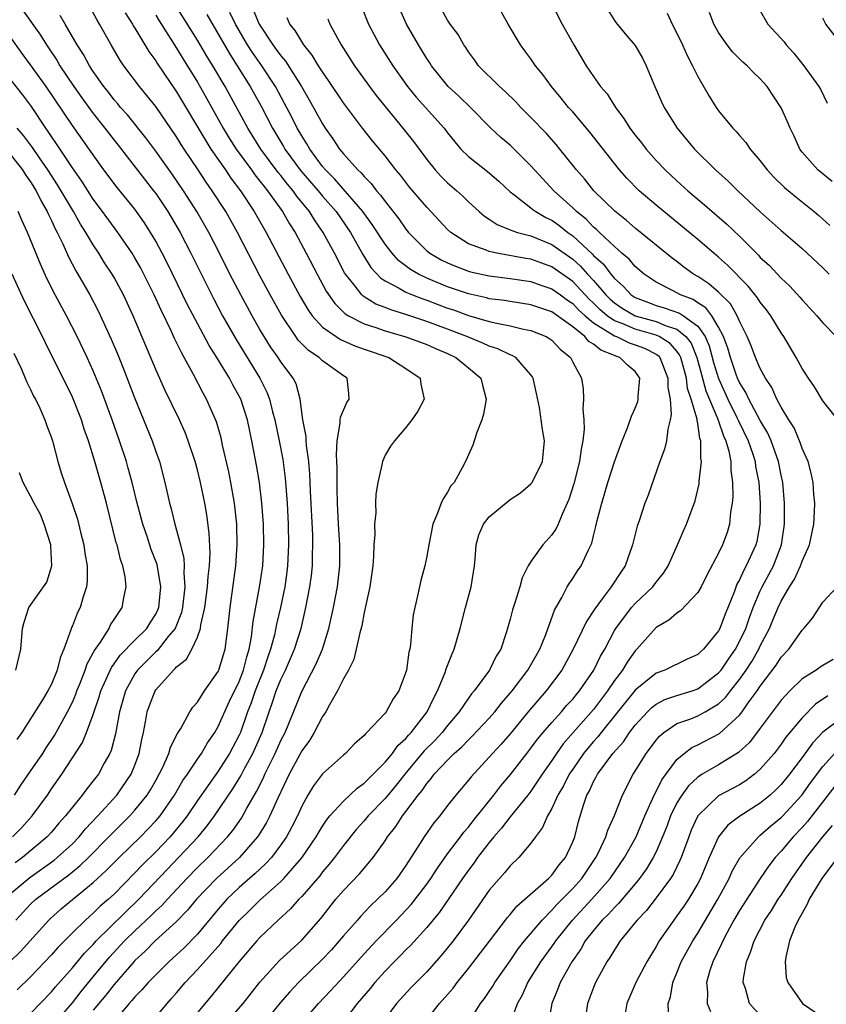
# Model space of a CAD drawing. Units: inches. Extents: x 2613000 to 2616000, y 1479000 to 1482000.
# Drawn here: x 2613500 to 2613577, y 1480641 to 1480735 of the extents above; entities that cross this region are included whole.
import ezdxf

# ---------------------------------------------------------------- set-up
doc = ezdxf.new("R2010")
doc.units = ezdxf.units.IN
doc.header["$MEASUREMENT"] = 0
doc.layers.add('LD26131479_2ft', color=202, linetype='Continuous')

msp = doc.modelspace()

# ---------------------------------------------------------------- linework, layer by layer
at = {"layer": 'LD26131479_2ft'}
for points, elevation in [([(2613513, 1480639.69), (2613514.086, 1480641), (2613514.527, 1480641.473), (2613515, 1480642.02), (2613515.813, 1480643), (2613517, 1480644.248), (2613519.239, 1480646.762), (2613519.414, 1480647), (2613521, 1480648.964), (2613522.037, 1480649.963), (2613523, 1480650.922), (2613525, 1480652.692), (2613525.304, 1480653), (2613527.024, 1480654.976), (2613528.399, 1480657), (2613528.613, 1480657.387), (2613529, 1480658.012), (2613529.394, 1480658.606), (2613529.717, 1480659), (2613531, 1480660.43), (2613532.327, 1480661.674), (2613533, 1480662.137), (2613533.873, 1480663), (2613535, 1480664.151), (2613535.703, 1480665), (2613536.238, 1480665.762), (2613537, 1480666.425), (2613537.257, 1480666.743), (2613537.515, 1480667), (2613539.055, 1480669), (2613539.665, 1480670.335), (2613540.039, 1480671), (2613540.761, 1480672.761), (2613540.871, 1480673.128), (2613541.433, 1480674.567), (2613541.639, 1480675), (2613542.207, 1480677), (2613542.713, 1480679), (2613543.262, 1480681), (2613543.57, 1480683), (2613543.631, 1480683.631), (2613543.729, 1480685), (2613544.012, 1480685.988), (2613544.438, 1480687), (2613545, 1480687.69), (2613546.796, 1480689.204), (2613547, 1480689.36), (2613547.985, 1480690.015), (2613549, 1480690.869), (2613549.103, 1480691), (2613550.091, 1480693), (2613550.295, 1480695), (2613550.1, 1480696.1), (2613549.813, 1480698.187), (2613549.54, 1480699.54), (2613549.216, 1480701), (2613549.145, 1480701.145), (2613549, 1480701.342), (2613547.552, 1480703), (2613547.202, 1480703.202), (2613547, 1480703.266), (2613545.835, 1480703.835), (2613545, 1480704.087), (2613544.386, 1480704.386), (2613542.847, 1480705), (2613541, 1480705.707), (2613539, 1480706.458), (2613537, 1480707.119), (2613535.556, 1480707.555), (2613535, 1480707.79), (2613534.123, 1480708.123), (2613532.887, 1480708.887), (2613532.773, 1480709), (2613532.038, 1480709.962), (2613531.204, 1480711), (2613531.125, 1480711.125), (2613530.154, 1480713), (2613529.076, 1480715), (2613528.221, 1480716.22), (2613527.748, 1480717), (2613526.509, 1480718.509), (2613526.175, 1480719), (2613525.629, 1480719.629), (2613525, 1480720.446), (2613524.745, 1480720.745), (2613523.085, 1480723), (2613521.836, 1480725), (2613519.669, 1480729), (2613518.479, 1480731), (2613517.908, 1480731.908), (2613517, 1480733.464), (2613513.342, 1480739.342)], 9862), ([(2613532.626, 1480737), (2613533.398, 1480735), (2613533.95, 1480733.95), (2613534.472, 1480733), (2613535.732, 1480731), (2613537.154, 1480729), (2613537.99, 1480727.989), (2613540.66, 1480725), (2613541, 1480724.55), (2613541.689, 1480723.689), (2613542.281, 1480723), (2613543, 1480722.283), (2613544.837, 1480720.837), (2613545.92, 1480719.92), (2613547, 1480718.908), (2613547.361, 1480718.639), (2613549, 1480717.345), (2613549.185, 1480717.185), (2613549.45, 1480717), (2613550.434, 1480716.434), (2613551, 1480716.164), (2613551.685, 1480715.685), (2613552.523, 1480715), (2613553, 1480714.666), (2613554.902, 1480712.902), (2613555, 1480712.791), (2613555.952, 1480711.952), (2613556.645, 1480711), (2613557, 1480710.574), (2613557.84, 1480709.841), (2613558.601, 1480709), (2613559, 1480708.745), (2613560.258, 1480708.258), (2613561, 1480708.001), (2613561.777, 1480707.777), (2613563.259, 1480707.259), (2613563.644, 1480707), (2613565, 1480705.993), (2613565.705, 1480705), (2613566.102, 1480704.102), (2613566.521, 1480702.521), (2613566.973, 1480700.973), (2613567.868, 1480699), (2613568.75, 1480697.25), (2613568.903, 1480696.903), (2613569.833, 1480695), (2613570.276, 1480693.724), (2613570.496, 1480693), (2613570.546, 1480692.546), (2613570.849, 1480691), (2613570.975, 1480689), (2613570.95, 1480687), (2613570.651, 1480685.349), (2613570.566, 1480685), (2613569.652, 1480683), (2613569.407, 1480682.594), (2613569, 1480681.656), (2613568.759, 1480681.241), (2613568.479, 1480680.479), (2613567.623, 1480678.377), (2613567.125, 1480677), (2613567, 1480676.761), (2613565.536, 1480675), (2613565.251, 1480674.749), (2613565, 1480674.485), (2613563.97, 1480674.031), (2613561.84, 1480673), (2613561, 1480672.699), (2613559, 1480671.065), (2613555.741, 1480667), (2613555.42, 1480666.58), (2613555, 1480666.133), (2613554.473, 1480665.527), (2613554.047, 1480665), (2613553, 1480663.492), (2613552.673, 1480663), (2613552.116, 1480661.884), (2613551.59, 1480661), (2613551, 1480659.725), (2613550.571, 1480659), (2613550.119, 1480657.882), (2613549.432, 1480657), (2613549, 1480656.38), (2613547.827, 1480655), (2613547, 1480654.216), (2613546.457, 1480653.543), (2613545.964, 1480653), (2613545, 1480651.87), (2613543, 1480649), (2613541.53, 1480647), (2613541, 1480646.329), (2613540.395, 1480645.605), (2613539, 1480644.05), (2613537.487, 1480642.514), (2613536.111, 1480641), (2613535, 1480639.519)], 9850), ([(2613578.698, 1480696.698), (2613577, 1480698.84), (2613576.183, 1480700.183), (2613575.625, 1480701), (2613575, 1480701.954), (2613574.644, 1480702.644), (2613574.443, 1480703), (2613573.256, 1480705), (2613573, 1480705.358), (2613572.006, 1480707), (2613571.58, 1480707.58), (2613571, 1480708.317), (2613570.736, 1480708.736), (2613569.849, 1480709.849), (2613567.852, 1480711.852), (2613567, 1480712.614), (2613566.53, 1480713), (2613565, 1480714.321), (2613561, 1480717.608), (2613559.388, 1480719), (2613558.2, 1480720.2), (2613557.503, 1480721), (2613557, 1480721.61), (2613554.631, 1480724.631), (2613553, 1480726.557), (2613552.603, 1480727), (2613551.892, 1480727.892), (2613550.97, 1480729), (2613550.14, 1480730.14), (2613549.442, 1480731), (2613549, 1480731.645), (2613548.417, 1480732.417), (2613548.003, 1480733), (2613546.795, 1480735), (2613545.694, 1480737)], 9844), ([(2613550.968, 1480737), (2613551.984, 1480735), (2613553.097, 1480733), (2613554.296, 1480731), (2613555, 1480729.962), (2613555.683, 1480729), (2613556.295, 1480728.295), (2613557.093, 1480727), (2613557.92, 1480725.92), (2613558.48, 1480725), (2613559, 1480724.321), (2613559.593, 1480723.593), (2613560.038, 1480723), (2613561, 1480721.914), (2613561.86, 1480721), (2613563, 1480719.94), (2613564.046, 1480719), (2613565.658, 1480717.658), (2613567.798, 1480715.798), (2613569, 1480714.637), (2613570.815, 1480712.815), (2613571, 1480712.607), (2613571.845, 1480711.844), (2613573, 1480710.594), (2613573.833, 1480709.833), (2613574.794, 1480708.794), (2613575, 1480708.542), (2613576.431, 1480707), (2613577, 1480706.331), (2613578.285, 1480705)], 9842), ([(2613500.274, 1480736.274), (2613501.938, 1480733.938), (2613502.516, 1480733), (2613502.72, 1480732.719), (2613503.521, 1480731.52), (2613503.814, 1480731), (2613505.139, 1480729), (2613505.906, 1480727.906), (2613507, 1480726.405), (2613508.132, 1480725), (2613509, 1480723.857), (2613509.383, 1480723.383), (2613512.79, 1480719), (2613513, 1480718.719), (2613514.153, 1480717), (2613514.474, 1480716.474), (2613515.33, 1480715), (2613516.37, 1480713), (2613518.579, 1480708.579), (2613519.414, 1480707), (2613520.71, 1480704.711), (2613522.995, 1480701), (2613523.673, 1480699.674), (2613523.923, 1480699), (2613524.216, 1480697.783), (2613524.439, 1480697), (2613524.854, 1480695), (2613525.195, 1480693.195), (2613525.427, 1480691.427), (2613525.61, 1480689), (2613525.684, 1480687.684), (2613525.718, 1480687), (2613525.752, 1480685), (2613525.65, 1480683), (2613525.579, 1480682.421), (2613525.371, 1480681), (2613524.954, 1480679), (2613524.585, 1480677.415), (2613524.383, 1480676.383), (2613524.018, 1480675), (2613523.744, 1480674.256), (2613523.348, 1480673), (2613522.546, 1480671), (2613522.158, 1480669.842), (2613521.816, 1480669), (2613521.118, 1480667), (2613521, 1480666.739), (2613520.084, 1480665), (2613519, 1480663.31), (2613517, 1480660.467), (2613516.009, 1480659), (2613515.576, 1480658.424), (2613514.667, 1480657.333), (2613514.371, 1480657), (2613513, 1480655.561), (2613511.713, 1480654.287), (2613511, 1480653.527), (2613509, 1480651.493), (2613508.468, 1480651), (2613507.675, 1480650.325), (2613507, 1480649.653), (2613506.644, 1480649.356), (2613506.253, 1480649), (2613505, 1480647.779), (2613503.62, 1480646.38), (2613503, 1480645.681), (2613501, 1480643.565), (2613499.693, 1480642.307)], 9872), ([(2613501, 1480640.027), (2613503, 1480642.104), (2613503.396, 1480642.604), (2613505, 1480644.417), (2613506.169, 1480645.831), (2613507, 1480646.675), (2613507.286, 1480647), (2613511.371, 1480651), (2613514.115, 1480653.885), (2613515.197, 1480655), (2613517.055, 1480657), (2613517.937, 1480658.062), (2613518.628, 1480659), (2613520.395, 1480661.605), (2613521.157, 1480662.843), (2613521.496, 1480663.496), (2613522.328, 1480665), (2613523.207, 1480667), (2613523.875, 1480669), (2613524.184, 1480669.816), (2613524.569, 1480671), (2613525, 1480672.089), (2613525.434, 1480673), (2613526.307, 1480675), (2613526.938, 1480677), (2613527.409, 1480679), (2613527.797, 1480681), (2613527.938, 1480682.062), (2613528.038, 1480683), (2613528.045, 1480684.045), (2613528.084, 1480685), (2613528.063, 1480685.937), (2613527.842, 1480690.158), (2613527.792, 1480691.792), (2613527.684, 1480693), (2613527.453, 1480694.547), (2613527.421, 1480695), (2613527.416, 1480695.417), (2613527.12, 1480697), (2613526.87, 1480699), (2613526.459, 1480700.46), (2613526.189, 1480701), (2613525, 1480702.587), (2613524.741, 1480703), (2613524.022, 1480704.022), (2613523.403, 1480705), (2613523, 1480705.683), (2613522.247, 1480707), (2613521.155, 1480709), (2613520.123, 1480711), (2613519.123, 1480713), (2613518.088, 1480715), (2613516.946, 1480717), (2613515.671, 1480719), (2613514.586, 1480720.586), (2613513, 1480722.805), (2613512.063, 1480724.063), (2613510.283, 1480726.283), (2613509.633, 1480727), (2613509.35, 1480727.349), (2613509, 1480727.737), (2613508.453, 1480728.453), (2613508.012, 1480729), (2613507, 1480730.438), (2613506.633, 1480731), (2613506.069, 1480732.069), (2613505.47, 1480733), (2613504.322, 1480735), (2613503.82, 1480735.82)], 9870), ([(2613503.238, 1480639), (2613505, 1480641.074), (2613505.841, 1480642.159), (2613507, 1480643.547), (2613508.553, 1480645.447), (2613509.994, 1480647), (2613511, 1480647.981), (2613512.561, 1480649.439), (2613513, 1480649.889), (2613513.588, 1480650.412), (2613514.113, 1480651), (2613515.986, 1480653), (2613517, 1480654.045), (2613517.992, 1480655), (2613519.895, 1480657), (2613520.387, 1480657.613), (2613521.213, 1480658.787), (2613521.74, 1480659.74), (2613522.669, 1480661.331), (2613523.331, 1480662.669), (2613523.465, 1480663), (2613523.905, 1480663.905), (2613524.457, 1480665), (2613525, 1480666.225), (2613525.404, 1480667), (2613527, 1480670.952), (2613528.395, 1480673.605), (2613528.984, 1480675), (2613529.62, 1480677), (2613530.066, 1480679), (2613530.452, 1480681), (2613530.675, 1480683), (2613530.668, 1480685), (2613530.537, 1480687), (2613530.431, 1480689), (2613530.419, 1480690.419), (2613530.399, 1480691), (2613530.407, 1480692.407), (2613530.383, 1480693), (2613530.334, 1480693.666), (2613530.393, 1480695), (2613530.702, 1480696.702), (2613530.697, 1480697), (2613530.726, 1480697.274), (2613531.334, 1480698.666), (2613531.551, 1480699), (2613531.535, 1480699.535), (2613531.349, 1480701), (2613531, 1480701.227), (2613529, 1480702.682), (2613528.673, 1480703), (2613527.663, 1480703.663), (2613526.669, 1480704.669), (2613526.43, 1480705), (2613525.057, 1480707.057), (2613523.978, 1480709), (2613523, 1480710.824), (2613520.847, 1480715), (2613519.71, 1480717), (2613518.429, 1480719), (2613517.832, 1480719.833), (2613517.074, 1480721), (2613515.725, 1480723), (2613515.438, 1480723.438), (2613515, 1480724.163), (2613513, 1480727.091), (2613512.149, 1480728.15), (2613511.441, 1480729), (2613509.942, 1480731), (2613509.558, 1480731.558), (2613508.717, 1480733), (2613507.614, 1480735), (2613507.384, 1480735.384), (2613506.68, 1480736.68)], 9868), ([(2613510.061, 1480736.061), (2613510.758, 1480735), (2613510.84, 1480734.84), (2613511, 1480734.602), (2613512.346, 1480732.346), (2613513, 1480731.458), (2613513.172, 1480731.172), (2613515, 1480728.479), (2613517.791, 1480723.791), (2613518.301, 1480723), (2613519.685, 1480721), (2613520.211, 1480720.211), (2613521.133, 1480719), (2613522.457, 1480717), (2613523.608, 1480715), (2613525.711, 1480711), (2613526.861, 1480708.861), (2613527.591, 1480707.591), (2613528.01, 1480707), (2613529, 1480705.913), (2613530.294, 1480705), (2613530.722, 1480704.722), (2613532.116, 1480704.116), (2613533, 1480703.798), (2613535.349, 1480703), (2613537, 1480701.93), (2613538.383, 1480701), (2613538.441, 1480700.441), (2613538.753, 1480699), (2613538.156, 1480697.844), (2613537.563, 1480697), (2613537, 1480696.261), (2613535.911, 1480695), (2613535.521, 1480694.479), (2613535, 1480693.627), (2613534.742, 1480693), (2613534.705, 1480692.705), (2613534.3, 1480691), (2613534.125, 1480689.875), (2613534.088, 1480689), (2613534.1, 1480688.099), (2613533.992, 1480687), (2613534.018, 1480686.018), (2613533.935, 1480685), (2613533.904, 1480683.904), (2613533.824, 1480683), (2613533.551, 1480681), (2613533, 1480678.526), (2613532.76, 1480677.24), (2613532.571, 1480676.571), (2613532.242, 1480675), (2613531.999, 1480674), (2613531.48, 1480673), (2613531, 1480672.146), (2613530.445, 1480671), (2613529.666, 1480669.666), (2613529.31, 1480669), (2613529, 1480668.543), (2613528.21, 1480667), (2613527.752, 1480666.248), (2613527, 1480665.233), (2613525.788, 1480663), (2613524.715, 1480660.715), (2613523.958, 1480659), (2613523.634, 1480658.366), (2613522.866, 1480657.134), (2613522.769, 1480657), (2613521.024, 1480655), (2613518.822, 1480653), (2613516.924, 1480651), (2613516.057, 1480649.943), (2613515, 1480648.872), (2613512.945, 1480647), (2613511.984, 1480646.016), (2613511, 1480645.122), (2613510.887, 1480645), (2613509, 1480642.83), (2613508.201, 1480641.799), (2613507, 1480640.366)], 9866), ([(2613513, 1480735.841), (2613513.314, 1480735.315), (2613515, 1480732.666), (2613515.624, 1480731.625), (2613517, 1480729.417), (2613517.878, 1480727.879), (2613519.477, 1480725), (2613520.055, 1480724.055), (2613520.729, 1480723), (2613522.186, 1480721), (2613522.52, 1480720.52), (2613523, 1480719.928), (2613523.39, 1480719.39), (2613523.722, 1480719), (2613525.153, 1480717), (2613525.825, 1480715.825), (2613526.364, 1480715), (2613527.44, 1480713), (2613528.476, 1480711), (2613529.36, 1480709.361), (2613530.167, 1480708.167), (2613531.181, 1480707.181), (2613531.486, 1480707), (2613533, 1480706.229), (2613534.122, 1480705.878), (2613535, 1480705.564), (2613537, 1480704.992), (2613539, 1480704.235), (2613539.851, 1480703.851), (2613541, 1480703.369), (2613541.788, 1480703), (2613542.447, 1480702.447), (2613543, 1480702.006), (2613544.181, 1480701), (2613544.339, 1480700.339), (2613544.709, 1480699), (2613544.448, 1480697.552), (2613544.279, 1480697), (2613543.791, 1480695.791), (2613543.429, 1480694.571), (2613543, 1480693.643), (2613542.73, 1480693), (2613542.4, 1480692.4), (2613541.615, 1480691), (2613541.324, 1480690.676), (2613541, 1480690.081), (2613540.559, 1480689.441), (2613540.376, 1480689), (2613540.042, 1480688.042), (2613539.579, 1480687), (2613539.184, 1480685), (2613539, 1480683.917), (2613538.801, 1480683), (2613538.42, 1480681.579), (2613538.117, 1480680.117), (2613537.841, 1480679), (2613537.701, 1480678.299), (2613537.559, 1480677), (2613537.444, 1480675.444), (2613537.361, 1480675), (2613537.277, 1480674.723), (2613537.059, 1480673), (2613537, 1480672.786), (2613536.321, 1480671), (2613535.762, 1480670.238), (2613535.12, 1480669), (2613535, 1480668.854), (2613533.261, 1480667), (2613533.115, 1480666.885), (2613533, 1480666.731), (2613532.082, 1480665.918), (2613531.202, 1480665), (2613531, 1480664.833), (2613529, 1480663.032), (2613528.128, 1480661.872), (2613527.598, 1480661), (2613527, 1480659.934), (2613526.591, 1480659), (2613526.06, 1480657.94), (2613525.542, 1480657), (2613525, 1480656.213), (2613524.093, 1480655), (2613523.573, 1480654.427), (2613523, 1480653.905), (2613522.541, 1480653.459), (2613521, 1480652.116), (2613519.827, 1480651), (2613519.431, 1480650.569), (2613519, 1480650.064), (2613517, 1480647.655), (2613515.683, 1480646.317), (2613515, 1480645.663), (2613514.266, 1480645), (2613513, 1480643.747), (2613512.27, 1480643), (2613511.679, 1480642.321), (2613511, 1480641.651), (2613510.713, 1480641.287), (2613510.437, 1480641), (2613509, 1480639.313)], 9864), ([(2613517.899, 1480735.9), (2613520.095, 1480732.095), (2613520.816, 1480731), (2613522.067, 1480729), (2613523.1, 1480727.1), (2613524.19, 1480725), (2613525.252, 1480723.252), (2613525.392, 1480723), (2613526.912, 1480720.912), (2613528.571, 1480719), (2613529, 1480718.48), (2613530.3, 1480717), (2613531.679, 1480715), (2613532.869, 1480712.869), (2613533.639, 1480711.638), (2613534.597, 1480710.596), (2613535, 1480710.339), (2613536.352, 1480709.648), (2613537, 1480709.266), (2613537.632, 1480709), (2613538.623, 1480708.624), (2613539, 1480708.503), (2613541, 1480707.745), (2613541.561, 1480707.561), (2613543, 1480707.033), (2613545, 1480706.459), (2613545.722, 1480706.279), (2613547, 1480706.039), (2613548.281, 1480705.719), (2613549, 1480705.586), (2613550.444, 1480705), (2613550.799, 1480704.799), (2613551, 1480704.644), (2613551.801, 1480703.801), (2613552.794, 1480703), (2613553, 1480702.559), (2613553.834, 1480701), (2613553.995, 1480699.995), (2613554.035, 1480699), (2613553.966, 1480698.034), (2613554.08, 1480697), (2613554.108, 1480696.108), (2613553.983, 1480695), (2613553.806, 1480694.194), (2613553.654, 1480693), (2613553.122, 1480690.878), (2613552.643, 1480689.357), (2613552.023, 1480688.023), (2613551.608, 1480687), (2613551.413, 1480686.587), (2613551, 1480685.962), (2613550.124, 1480685), (2613549, 1480683.425), (2613548.741, 1480683), (2613548.138, 1480681.862), (2613547.929, 1480681), (2613547.444, 1480679.444), (2613547.22, 1480678.78), (2613547, 1480677.879), (2613546.655, 1480676.655), (2613546.114, 1480675), (2613545.673, 1480674.327), (2613545.022, 1480673), (2613543.549, 1480671), (2613543.289, 1480670.71), (2613543, 1480670.313), (2613542.119, 1480669), (2613541, 1480667.689), (2613540.474, 1480667), (2613539.765, 1480666.236), (2613538.762, 1480665.238), (2613536.888, 1480663), (2613536.063, 1480661.937), (2613535, 1480660.666), (2613533.375, 1480659), (2613533, 1480658.541), (2613532.271, 1480657.729), (2613531, 1480656.145), (2613530.154, 1480655), (2613529.646, 1480654.354), (2613529, 1480653.618), (2613528.735, 1480653.265), (2613527, 1480651.265), (2613526.738, 1480651), (2613525.933, 1480650.067), (2613524.752, 1480649), (2613523, 1480647.327), (2613522.701, 1480647), (2613521, 1480645.037), (2613518.302, 1480641.698), (2613517, 1480640.142)], 9860), ([(2613519.339, 1480638.661), (2613521.389, 1480641), (2613523, 1480643.055), (2613524.881, 1480645.119), (2613527, 1480647.063), (2613528.84, 1480649.16), (2613530.293, 1480651), (2613531, 1480651.833), (2613532.545, 1480653.455), (2613533.852, 1480655), (2613535, 1480656.612), (2613535.246, 1480657), (2613536.018, 1480657.982), (2613536.67, 1480659), (2613537, 1480659.417), (2613538.178, 1480661), (2613538.556, 1480661.444), (2613539, 1480662.122), (2613539.42, 1480662.58), (2613539.713, 1480663), (2613541, 1480664.365), (2613541.645, 1480665), (2613542.37, 1480665.63), (2613543, 1480666.303), (2613543.363, 1480666.638), (2613545, 1480668.386), (2613545.545, 1480669), (2613546.179, 1480669.822), (2613547.187, 1480671), (2613548.694, 1480673), (2613549.838, 1480675), (2613550.424, 1480676.424), (2613551.259, 1480678.741), (2613551.968, 1480679.968), (2613552.485, 1480681), (2613552.679, 1480681.321), (2613553, 1480681.774), (2613553.468, 1480682.532), (2613553.801, 1480683), (2613554.478, 1480684.478), (2613554.832, 1480685.168), (2613555, 1480685.889), (2613555.235, 1480686.765), (2613555.364, 1480687.364), (2613555.783, 1480689), (2613556.374, 1480691), (2613557, 1480692.988), (2613557.738, 1480695), (2613558.257, 1480696.257), (2613558.631, 1480697.369), (2613559, 1480698.13), (2613559.234, 1480698.765), (2613559.289, 1480699), (2613559.289, 1480699.289), (2613559.457, 1480701), (2613559, 1480701.657), (2613558.265, 1480702.265), (2613557.536, 1480703), (2613557.129, 1480703.129), (2613557, 1480703.191), (2613555.685, 1480703.685), (2613555, 1480704.277), (2613554.545, 1480704.545), (2613554.178, 1480705), (2613553, 1480705.943), (2613551, 1480707.372), (2613549, 1480708.051), (2613547, 1480708.353), (2613546.449, 1480708.449), (2613545, 1480708.64), (2613544.719, 1480708.719), (2613543, 1480709.099), (2613541, 1480709.788), (2613539, 1480710.624), (2613538.203, 1480711), (2613537.441, 1480711.441), (2613536.3, 1480712.3), (2613535.675, 1480713), (2613535, 1480713.87), (2613533.774, 1480715.774), (2613532.883, 1480717), (2613530.151, 1480720.151), (2613529.274, 1480721), (2613529, 1480721.331), (2613527.77, 1480723), (2613527.496, 1480723.496), (2613527, 1480724.269), (2613526.579, 1480725), (2613526.056, 1480726.056), (2613525.368, 1480727.368), (2613524.48, 1480729), (2613523.169, 1480731), (2613522.273, 1480732.273), (2613521.804, 1480733), (2613521, 1480734.376), (2613520.645, 1480735), (2613520.107, 1480736.107)], 9858), ([(2613522.354, 1480736.354), (2613522.929, 1480735), (2613524.227, 1480733), (2613524.563, 1480732.563), (2613525, 1480731.937), (2613525.437, 1480731.437), (2613526.985, 1480729), (2613527.735, 1480727.735), (2613529, 1480725.408), (2613529.264, 1480725), (2613529.988, 1480723.988), (2613530.62, 1480723), (2613531, 1480722.531), (2613532.38, 1480721), (2613532.712, 1480720.712), (2613533, 1480720.35), (2613533.681, 1480719.681), (2613534.177, 1480719), (2613534.575, 1480718.575), (2613535, 1480717.955), (2613536.308, 1480716.309), (2613537, 1480715.308), (2613537.257, 1480715), (2613539, 1480713.246), (2613539.304, 1480713), (2613540.379, 1480712.379), (2613541, 1480712.066), (2613541.746, 1480711.746), (2613543, 1480711.271), (2613543.212, 1480711.212), (2613545, 1480710.828), (2613547, 1480710.571), (2613549, 1480710.277), (2613549.94, 1480709.94), (2613551, 1480709.593), (2613551.831, 1480709), (2613552.496, 1480708.497), (2613553, 1480708.167), (2613553.564, 1480707.564), (2613554.186, 1480707), (2613555, 1480706.312), (2613556.767, 1480705.233), (2613557, 1480705.072), (2613557.195, 1480705), (2613558.411, 1480704.411), (2613559, 1480704.225), (2613559.889, 1480703.889), (2613561, 1480703.32), (2613561.199, 1480703.199), (2613561.37, 1480703), (2613562.131, 1480701), (2613562.131, 1480700.131), (2613562.359, 1480699), (2613562.462, 1480697.538), (2613562.355, 1480697), (2613562.114, 1480696.114), (2613561.994, 1480695), (2613561.811, 1480694.189), (2613561.359, 1480693), (2613560.227, 1480689.773), (2613559.935, 1480689), (2613559.413, 1480687.413), (2613559.197, 1480686.803), (2613558.743, 1480685), (2613558.034, 1480683), (2613557.606, 1480682.394), (2613556.693, 1480681), (2613555.84, 1480679.84), (2613555.112, 1480678.888), (2613555, 1480678.686), (2613554.327, 1480677.673), (2613553.059, 1480675), (2613551.955, 1480673), (2613550.453, 1480671), (2613548.865, 1480669.135), (2613547, 1480666.863), (2613546.126, 1480665.873), (2613545.309, 1480665), (2613545, 1480664.631), (2613543.246, 1480662.754), (2613543, 1480662.42), (2613541.79, 1480661), (2613541, 1480659.995), (2613540.247, 1480659), (2613539.675, 1480658.325), (2613538.754, 1480657), (2613538.372, 1480656.372), (2613537, 1480654.228), (2613536.117, 1480653), (2613535, 1480651.727), (2613534.279, 1480651), (2613533.615, 1480650.385), (2613532.642, 1480649.358), (2613532.342, 1480649), (2613531, 1480647.486), (2613530.6, 1480647), (2613529.847, 1480646.153), (2613529, 1480645.241), (2613526.709, 1480643), (2613525.872, 1480642.128), (2613524.946, 1480641.054), (2613523.29, 1480639)], 9856), ([(2613538.657, 1480639), (2613540.223, 1480641), (2613541.518, 1480642.482), (2613541.902, 1480643), (2613543, 1480644.366), (2613544.156, 1480645.844), (2613545.011, 1480646.989), (2613546.746, 1480649.254), (2613547, 1480649.538), (2613547.655, 1480650.345), (2613550.68, 1480653), (2613551, 1480653.32), (2613551.709, 1480654.291), (2613552.305, 1480655), (2613553, 1480656.517), (2613553.191, 1480657), (2613553.549, 1480658.451), (2613554.027, 1480660.027), (2613554.372, 1480661), (2613554.603, 1480661.396), (2613555, 1480662.302), (2613555.257, 1480662.743), (2613555.375, 1480663), (2613556.854, 1480665), (2613557.876, 1480666.124), (2613558.453, 1480667), (2613559, 1480667.711), (2613560.178, 1480669), (2613560.593, 1480669.407), (2613561, 1480669.724), (2613561.84, 1480670.16), (2613563, 1480670.564), (2613564.456, 1480671), (2613565, 1480671.184), (2613567, 1480672.716), (2613567.229, 1480673), (2613567.942, 1480674.057), (2613568.605, 1480675), (2613569, 1480675.727), (2613569.599, 1480677), (2613569.952, 1480678.048), (2613570.317, 1480679), (2613571, 1480680.6), (2613571.19, 1480681), (2613572.264, 1480683), (2613573.026, 1480685), (2613573.306, 1480687), (2613573.306, 1480689), (2613573.149, 1480691), (2613573, 1480691.694), (2613572.753, 1480693), (2613572.041, 1480695), (2613571.725, 1480695.725), (2613571, 1480696.948), (2613569.896, 1480699), (2613569.621, 1480699.621), (2613569, 1480700.6), (2613568.821, 1480701), (2613568.72, 1480701.281), (2613568.126, 1480703), (2613567.882, 1480703.882), (2613567.471, 1480705), (2613567, 1480705.919), (2613566.358, 1480707), (2613565.77, 1480707.77), (2613565, 1480708.239), (2613564.545, 1480708.545), (2613563.335, 1480709), (2613562.579, 1480709.421), (2613561, 1480710.215), (2613559.843, 1480711), (2613559, 1480711.719), (2613558.418, 1480712.418), (2613557.724, 1480713), (2613557, 1480713.634), (2613555.559, 1480715), (2613555.285, 1480715.285), (2613555, 1480715.51), (2613554.282, 1480716.282), (2613553.359, 1480717), (2613553, 1480717.36), (2613551.176, 1480719), (2613550.128, 1480720.128), (2613549, 1480721.405), (2613547.396, 1480723), (2613547, 1480723.378), (2613546.113, 1480724.113), (2613545.157, 1480725), (2613543.192, 1480727), (2613542.071, 1480728.071), (2613541.064, 1480729), (2613539.453, 1480731), (2613539.284, 1480731.283), (2613539, 1480731.702), (2613538.204, 1480733), (2613537.048, 1480735), (2613536.409, 1480736.409)], 9848), ([(2613542.783, 1480638.782), (2613544.156, 1480641), (2613544.53, 1480641.471), (2613545, 1480642.149), (2613545.339, 1480642.661), (2613545.539, 1480643), (2613547, 1480645.078), (2613547.771, 1480646.229), (2613548.383, 1480647), (2613550.06, 1480649), (2613551, 1480649.94), (2613551.493, 1480650.507), (2613553, 1480652.018), (2613553.881, 1480653), (2613554.324, 1480653.676), (2613555.229, 1480655), (2613555.472, 1480655.473), (2613556.189, 1480657), (2613556.369, 1480657.631), (2613557.026, 1480659.026), (2613557.764, 1480661), (2613558.791, 1480663), (2613559, 1480663.305), (2613560.057, 1480665), (2613560.47, 1480665.53), (2613561, 1480666.261), (2613561.333, 1480666.667), (2613561.735, 1480667), (2613563, 1480667.855), (2613564.331, 1480668.331), (2613565, 1480668.611), (2613565.714, 1480669), (2613567, 1480669.755), (2613567.648, 1480670.352), (2613568.137, 1480671), (2613569, 1480672.09), (2613569.64, 1480673), (2613570.179, 1480673.821), (2613570.848, 1480675), (2613571, 1480675.329), (2613571.874, 1480677), (2613572.212, 1480677.788), (2613572.701, 1480679), (2613573, 1480679.622), (2613573.815, 1480681), (2613574.282, 1480681.717), (2613574.849, 1480683), (2613575, 1480683.449), (2613575.71, 1480685), (2613576.13, 1480687), (2613576.2, 1480688.2), (2613576.22, 1480689), (2613576.141, 1480689.859), (2613576.069, 1480691), (2613575.883, 1480691.883), (2613575.583, 1480693), (2613575, 1480694.27), (2613574.83, 1480694.83), (2613574.238, 1480696.238), (2613573.747, 1480697), (2613573, 1480698.229), (2613572.589, 1480699), (2613572.102, 1480700.102), (2613571.5, 1480701), (2613571, 1480701.954), (2613570.552, 1480703), (2613570.123, 1480704.123), (2613569.744, 1480705), (2613569, 1480706.492), (2613568.79, 1480707), (2613568.143, 1480708.143), (2613567, 1480709.252), (2613566.075, 1480710.075), (2613565, 1480710.758), (2613564.575, 1480711), (2613563.67, 1480711.67), (2613563, 1480712.199), (2613562.539, 1480712.539), (2613559, 1480715.405), (2613558.154, 1480716.154), (2613557.037, 1480717.037), (2613555.034, 1480719), (2613554.135, 1480720.135), (2613553.367, 1480721), (2613551.781, 1480723), (2613551.425, 1480723.425), (2613550.485, 1480724.485), (2613549, 1480726.039), (2613548.025, 1480727), (2613547.534, 1480727.534), (2613546.521, 1480728.522), (2613545.969, 1480729), (2613543.962, 1480731), (2613543.57, 1480731.57), (2613543, 1480732.337), (2613542.746, 1480732.746), (2613542.557, 1480733), (2613542.004, 1480734.004), (2613541.257, 1480735), (2613541, 1480735.379), (2613540.43, 1480736.43)], 9846), ([(2613556.356, 1480736.356), (2613557, 1480735.339), (2613557.14, 1480735.14), (2613558.048, 1480734.048), (2613559, 1480732.953), (2613559.708, 1480731.709), (2613560.065, 1480731), (2613560.876, 1480729), (2613561.527, 1480727.527), (2613561.78, 1480727), (2613563.035, 1480725), (2613564.671, 1480723), (2613566.699, 1480721), (2613567.92, 1480719.92), (2613568.845, 1480719), (2613571, 1480716.985), (2613573, 1480715.183), (2613575, 1480713.448), (2613577, 1480711.607), (2613577.595, 1480711)], 9840), ([(2613562.054, 1480736.054), (2613562.558, 1480735), (2613563, 1480734.119), (2613563.528, 1480733), (2613563.967, 1480731.966), (2613564.493, 1480731), (2613565, 1480729.956), (2613566.082, 1480728.082), (2613566.775, 1480727), (2613567, 1480726.679), (2613568.363, 1480725), (2613568.681, 1480724.681), (2613569, 1480724.296), (2613569.617, 1480723.617), (2613570.034, 1480723), (2613571, 1480721.876), (2613571.645, 1480721), (2613572.301, 1480720.3), (2613573.306, 1480719.306), (2613574.401, 1480718.401), (2613576.162, 1480717), (2613576.618, 1480716.618), (2613577.661, 1480715.661)], 9838), ([(2613577.901, 1480719.901), (2613576.513, 1480721), (2613575, 1480722.712), (2613574.782, 1480723), (2613574.232, 1480724.232), (2613573.861, 1480725), (2613573.619, 1480725.619), (2613573, 1480726.96), (2613571.643, 1480729), (2613571, 1480729.745), (2613570.352, 1480730.352), (2613569.728, 1480731), (2613569.329, 1480731.329), (2613568.34, 1480732.34), (2613567.83, 1480733), (2613567, 1480734.198), (2613566.552, 1480735), (2613566.118, 1480736.118)], 9836), ([(2613571, 1480736.257), (2613571.708, 1480735), (2613573.276, 1480733.276), (2613573.47, 1480733), (2613574.212, 1480732.212), (2613575.161, 1480731), (2613576.624, 1480729), (2613576.76, 1480728.76), (2613577.404, 1480727.403)], 9834), ([(2613526.927, 1480639), (2613528.618, 1480641), (2613529.781, 1480642.219), (2613531, 1480643.541), (2613533, 1480645.776), (2613534.149, 1480647), (2613536.097, 1480649), (2613537.504, 1480650.497), (2613539, 1480652.45), (2613539.389, 1480653), (2613540.015, 1480653.985), (2613541, 1480655.345), (2613542.245, 1480657), (2613542.56, 1480657.44), (2613543, 1480657.922), (2613543.468, 1480658.532), (2613545.451, 1480661), (2613546.121, 1480661.879), (2613547.035, 1480662.965), (2613548.601, 1480665), (2613549, 1480665.492), (2613549.64, 1480666.36), (2613550.163, 1480667), (2613551, 1480667.976), (2613551.924, 1480669), (2613552.417, 1480669.583), (2613553, 1480670.203), (2613553.352, 1480670.648), (2613553.654, 1480671), (2613555.03, 1480673), (2613555.675, 1480674.325), (2613556.075, 1480675), (2613557, 1480676.784), (2613557.127, 1480677), (2613558.653, 1480679), (2613559, 1480679.389), (2613560.697, 1480681), (2613561, 1480681.42), (2613561.701, 1480682.299), (2613562.156, 1480683), (2613563.053, 1480685), (2613563.627, 1480686.372), (2613563.927, 1480687), (2613564.749, 1480689.251), (2613565.13, 1480690.87), (2613565.142, 1480691.142), (2613565.367, 1480693), (2613565.301, 1480693.301), (2613565.306, 1480695), (2613565.212, 1480695.212), (2613565, 1480696.655), (2613564.934, 1480696.934), (2613564.934, 1480697.066), (2613564.377, 1480699), (2613564.029, 1480700.029), (2613563.906, 1480701), (2613563.369, 1480703), (2613563.263, 1480703.263), (2613563, 1480703.598), (2613562.353, 1480704.353), (2613561.286, 1480705), (2613561, 1480705.124), (2613559, 1480705.7), (2613557.752, 1480706.247), (2613557, 1480706.526), (2613556.312, 1480707), (2613555.611, 1480707.611), (2613555, 1480708.219), (2613554.591, 1480708.591), (2613553, 1480710.288), (2613551, 1480711.71), (2613550.04, 1480712.04), (2613549, 1480712.435), (2613548.508, 1480712.508), (2613545.738, 1480713), (2613545, 1480713.157), (2613544.714, 1480713.286), (2613543, 1480713.918), (2613541.307, 1480715), (2613541, 1480715.284), (2613539, 1480717.412), (2613537.348, 1480719.347), (2613536.479, 1480720.479), (2613536.045, 1480721), (2613535, 1480722.358), (2613533.796, 1480723.796), (2613532.835, 1480725), (2613531, 1480727.433), (2613529.582, 1480729.582), (2613529, 1480730.409), (2613528.628, 1480731), (2613528.021, 1480732.021), (2613527.208, 1480733), (2613527, 1480733.316), (2613526.38, 1480734.381), (2613525.877, 1480735), (2613525.606, 1480735.607)], 9854), ([(2613529.498, 1480735.498), (2613529.696, 1480735), (2613530.794, 1480733), (2613532.082, 1480731), (2613533.513, 1480729), (2613534.152, 1480728.152), (2613536.713, 1480725), (2613537.723, 1480723.723), (2613539, 1480721.99), (2613539.802, 1480721), (2613540.372, 1480720.372), (2613541, 1480719.752), (2613541.872, 1480719), (2613542.463, 1480718.463), (2613543, 1480717.941), (2613544.033, 1480717), (2613544.551, 1480716.551), (2613545, 1480716.272), (2613545.753, 1480715.753), (2613547, 1480715.262), (2613547.169, 1480715.17), (2613547.711, 1480715), (2613549, 1480714.659), (2613551, 1480713.836), (2613553, 1480712.419), (2613553.759, 1480711.759), (2613554.423, 1480711), (2613555, 1480710.382), (2613556.182, 1480709), (2613556.592, 1480708.592), (2613557, 1480708.237), (2613557.741, 1480707.74), (2613559, 1480706.994), (2613561, 1480706.454), (2613561.966, 1480706.034), (2613563, 1480705.71), (2613563.861, 1480705), (2613564.361, 1480704.361), (2613564.913, 1480703), (2613565.351, 1480701.351), (2613565.788, 1480699.788), (2613566.929, 1480697.071), (2613567.469, 1480695.469), (2613567.702, 1480695), (2613567.991, 1480694.01), (2613568.17, 1480693), (2613568.176, 1480692.176), (2613568.339, 1480691), (2613568.353, 1480689.647), (2613568.296, 1480689), (2613568.145, 1480688.145), (2613568.04, 1480687), (2613567.806, 1480686.194), (2613567.383, 1480685), (2613567, 1480684.204), (2613565.884, 1480682.116), (2613565.313, 1480681), (2613565, 1480680.446), (2613563.331, 1480678.669), (2613563, 1480678.473), (2613562.222, 1480677.778), (2613561, 1480677.076), (2613559.159, 1480675), (2613559, 1480674.846), (2613558.232, 1480673.768), (2613557.782, 1480673), (2613557, 1480671.98), (2613556.34, 1480671), (2613555, 1480669.214), (2613552.091, 1480665.909), (2613551.44, 1480665), (2613551, 1480664.324), (2613550.077, 1480663), (2613549, 1480661.385), (2613548.703, 1480661), (2613547, 1480658.909), (2613546.184, 1480657.816), (2613545.449, 1480657), (2613545, 1480656.461), (2613543.883, 1480655), (2613543.523, 1480654.477), (2613543, 1480653.8), (2613542.439, 1480653), (2613540.236, 1480649.764), (2613539, 1480648.276), (2613537.435, 1480646.565), (2613537, 1480646.157), (2613536.439, 1480645.561), (2613535.865, 1480645), (2613535, 1480644.106), (2613534.01, 1480643), (2613533.563, 1480642.437), (2613532.324, 1480641), (2613531, 1480639.262)], 9852), ([(2613578.179, 1480733.82), (2613577.299, 1480735), (2613577.183, 1480735.183), (2613577, 1480735.565)], 9832), ([(2613499, 1480644.995), (2613500.023, 1480645.976), (2613502.741, 1480649), (2613502.873, 1480649.127), (2613503.931, 1480650.069), (2613505.009, 1480650.991), (2613507, 1480652.62), (2613508.251, 1480653.748), (2613509.486, 1480655), (2613511.533, 1480657), (2613513, 1480658.514), (2613513.229, 1480658.771), (2613513.417, 1480659), (2613514.814, 1480661), (2613515.609, 1480662.391), (2613516.04, 1480663), (2613517, 1480664.456), (2613517.379, 1480665), (2613517.974, 1480666.026), (2613518.655, 1480667), (2613519, 1480667.579), (2613520.055, 1480669.945), (2613521, 1480671.898), (2613521.432, 1480673), (2613521.733, 1480674.267), (2613521.966, 1480675), (2613522.196, 1480676.196), (2613522.346, 1480677.654), (2613522.966, 1480680.966), (2613523.265, 1480683), (2613523.385, 1480685), (2613523.337, 1480687), (2613523.185, 1480689), (2613522.947, 1480691), (2613522.67, 1480692.67), (2613522.223, 1480695), (2613521.802, 1480697), (2613521.151, 1480699), (2613521, 1480699.299), (2613520.381, 1480700.381), (2613520.066, 1480701), (2613518.858, 1480703), (2613518.141, 1480704.141), (2613517, 1480706.254), (2613516.06, 1480708.06), (2613514.086, 1480712.086), (2613513.618, 1480713), (2613513, 1480714.149), (2613512.502, 1480715), (2613511.914, 1480715.914), (2613511.161, 1480717), (2613511, 1480717.215), (2613509.294, 1480719.294), (2613508.023, 1480721), (2613507, 1480722.432), (2613506.619, 1480723), (2613505, 1480725.256), (2613502.495, 1480729), (2613501, 1480731.081), (2613500.173, 1480732.174), (2613499, 1480733.829)], 9874), ([(2613499.577, 1480649), (2613501, 1480650.536), (2613501.487, 1480651), (2613504.649, 1480653.351), (2613505.76, 1480654.24), (2613506.537, 1480655), (2613508.514, 1480657), (2613509, 1480657.516), (2613510.505, 1480659), (2613511, 1480659.541), (2613512.194, 1480661), (2613512.504, 1480661.496), (2613513, 1480662.383), (2613513.344, 1480663), (2613513.685, 1480663.685), (2613514.252, 1480665), (2613514.405, 1480665.595), (2613515.08, 1480666.92), (2613515.394, 1480667.394), (2613516.285, 1480669), (2613516.567, 1480669.433), (2613517, 1480669.918), (2613517.676, 1480671), (2613519, 1480672.855), (2613519.067, 1480673), (2613519.498, 1480674.502), (2613519.658, 1480675), (2613519.929, 1480677), (2613520.132, 1480679), (2613520.685, 1480683), (2613520.823, 1480685), (2613520.775, 1480687), (2613520.571, 1480689), (2613520.217, 1480691), (2613520.012, 1480692.012), (2613519.414, 1480694.586), (2613519.273, 1480695.273), (2613518.832, 1480696.832), (2613517.882, 1480699), (2613517.558, 1480699.558), (2613516.639, 1480701.361), (2613515.738, 1480703), (2613515.461, 1480703.461), (2613515, 1480704.446), (2613514.811, 1480704.811), (2613514.517, 1480705.484), (2613513.522, 1480707.522), (2613512.854, 1480709), (2613511.852, 1480711), (2613511.559, 1480711.558), (2613511, 1480712.553), (2613510.727, 1480713), (2613509.366, 1480715), (2613507.892, 1480717), (2613507, 1480718.175), (2613505.904, 1480719.904), (2613505, 1480721.2), (2613503.493, 1480723.493), (2613503, 1480724.197), (2613502.687, 1480724.687), (2613502.456, 1480725), (2613501.093, 1480727.092), (2613500.228, 1480728.228), (2613499, 1480729.762)], 9876), ([(2613499, 1480651.476), (2613500.913, 1480653.087), (2613503.251, 1480654.749), (2613503.557, 1480655), (2613505, 1480656.336), (2613505.657, 1480657), (2613506.256, 1480657.744), (2613507.453, 1480659), (2613509.27, 1480661), (2613510.648, 1480663), (2613511, 1480663.878), (2613511.416, 1480665), (2613511.661, 1480666.339), (2613511.823, 1480667), (2613512.032, 1480668.032), (2613512.194, 1480669), (2613512.4, 1480669.599), (2613512.935, 1480671), (2613513, 1480671.094), (2613514.695, 1480673), (2613514.866, 1480673.134), (2613515, 1480673.303), (2613515.946, 1480674.054), (2613516.465, 1480675), (2613517, 1480676.17), (2613517.302, 1480677), (2613517.337, 1480677.337), (2613517.71, 1480679), (2613517.973, 1480681), (2613518.027, 1480681.973), (2613518.157, 1480683), (2613518.218, 1480684.218), (2613518.129, 1480686.129), (2613517.891, 1480687.891), (2613517.702, 1480689), (2613517.297, 1480691), (2613517, 1480692.212), (2613516.786, 1480693), (2613516.126, 1480695), (2613515.808, 1480695.808), (2613515.266, 1480697), (2613513.877, 1480699.878), (2613513, 1480701.827), (2613510.842, 1480707), (2613509.908, 1480709), (2613509, 1480710.674), (2613508.811, 1480711), (2613508.091, 1480712.091), (2613507.535, 1480713), (2613507, 1480713.795), (2613506.296, 1480715), (2613505.787, 1480715.786), (2613505.1, 1480717), (2613503.581, 1480719.581), (2613502.657, 1480721), (2613501.851, 1480722.149), (2613501.164, 1480723.164), (2613500.313, 1480724.312), (2613499.701, 1480725)], 9878), ([(2613499, 1480722.54), (2613500.225, 1480721), (2613500.519, 1480720.518), (2613501, 1480719.841), (2613501.522, 1480719), (2613501.994, 1480717.993), (2613502.589, 1480717), (2613502.706, 1480716.705), (2613503, 1480716.135), (2613503.351, 1480715.351), (2613503.552, 1480715), (2613504.081, 1480713.919), (2613504.642, 1480712.642), (2613505.326, 1480711.325), (2613505.526, 1480711), (2613506.664, 1480709), (2613507.478, 1480707.478), (2613508.739, 1480704.739), (2613509.332, 1480703.332), (2613509.91, 1480701.91), (2613511, 1480699.052), (2613512.646, 1480695), (2613513, 1480693.961), (2613513.353, 1480693), (2613513.879, 1480691), (2613514.115, 1480689.885), (2613514.323, 1480689), (2613514.479, 1480688.479), (2613514.825, 1480687), (2613515, 1480686.414), (2613515.383, 1480685), (2613515.706, 1480683.706), (2613515.741, 1480683), (2613515.7, 1480682.3), (2613515.798, 1480681), (2613515.568, 1480679), (2613515.474, 1480678.527), (2613514.857, 1480677), (2613514.208, 1480676.208), (2613513.148, 1480674.852), (2613513, 1480674.736), (2613511.249, 1480673), (2613511, 1480672.641), (2613510.094, 1480671), (2613509.524, 1480669), (2613509.131, 1480666.869), (2613508.715, 1480665.285), (2613508.584, 1480665), (2613508.056, 1480664.056), (2613507.496, 1480663), (2613507, 1480662.352), (2613506.395, 1480661.604), (2613505.958, 1480661), (2613505, 1480659.836), (2613504.355, 1480659), (2613503.706, 1480658.294), (2613503, 1480657.452), (2613502.597, 1480657), (2613500.232, 1480655), (2613499.511, 1480654.489)], 9880), ([(2613499.273, 1480657), (2613500.133, 1480657.867), (2613501.15, 1480659), (2613502.606, 1480661), (2613503, 1480661.587), (2613503.999, 1480663), (2613505.963, 1480666.036), (2613506.36, 1480667), (2613507, 1480668.73), (2613507.583, 1480670.417), (2613507.737, 1480671), (2613508.744, 1480673.256), (2613509, 1480673.592), (2613509.577, 1480674.423), (2613511, 1480675.87), (2613512.145, 1480677), (2613512.462, 1480677.538), (2613513, 1480678.351), (2613513.215, 1480678.785), (2613513.298, 1480679), (2613513.49, 1480681), (2613513.122, 1480683.122), (2613512.568, 1480684.568), (2613512.169, 1480685.831), (2613511.766, 1480687), (2613511.228, 1480689), (2613510.733, 1480691), (2613510.371, 1480692.371), (2613510.188, 1480693), (2613509.536, 1480695), (2613508.826, 1480697), (2613507.796, 1480699.796), (2613507, 1480701.724), (2613506.416, 1480703), (2613505.47, 1480705), (2613504.454, 1480707), (2613503.368, 1480709), (2613502.568, 1480710.568), (2613501.942, 1480711.942), (2613500.698, 1480715), (2613500.159, 1480716.159), (2613499.809, 1480717)], 9882), ([(2613499.45, 1480661), (2613500.06, 1480661.94), (2613501, 1480663.283), (2613502.153, 1480665), (2613502.481, 1480665.519), (2613503.294, 1480666.706), (2613504.544, 1480669), (2613505, 1480669.927), (2613505.328, 1480670.672), (2613505.438, 1480671), (2613505.748, 1480671.748), (2613506.235, 1480673), (2613506.413, 1480673.587), (2613507, 1480674.644), (2613507.112, 1480674.888), (2613507.689, 1480675.689), (2613508.52, 1480677), (2613508.676, 1480677.325), (2613509, 1480677.844), (2613509.776, 1480679), (2613509.924, 1480679.924), (2613510.154, 1480681), (2613510.055, 1480681.945), (2613509.836, 1480683), (2613509.61, 1480683.61), (2613509.29, 1480685), (2613509.217, 1480685.217), (2613508.292, 1480689), (2613507.746, 1480691), (2613507.164, 1480693), (2613506.535, 1480695), (2613506.129, 1480696.129), (2613505.864, 1480697), (2613505, 1480699.187), (2613502.412, 1480704.412), (2613502.143, 1480705), (2613500.416, 1480708.416), (2613499.235, 1480711)], 9884), ([(2613499.396, 1480703.396), (2613500.119, 1480701.881), (2613500.483, 1480701), (2613500.621, 1480700.621), (2613501, 1480699.939), (2613501.288, 1480699.288), (2613501.451, 1480699), (2613501.872, 1480698.128), (2613502.37, 1480697), (2613502.528, 1480696.529), (2613503, 1480695.277), (2613503.087, 1480695), (2613503.596, 1480693), (2613503.938, 1480691.938), (2613504.248, 1480691), (2613504.993, 1480688.993), (2613505.48, 1480687.48), (2613505.778, 1480686.222), (2613506.096, 1480685), (2613506.207, 1480684.207), (2613506.432, 1480683), (2613506.429, 1480681.571), (2613506.366, 1480681), (2613506.041, 1480680.041), (2613505.74, 1480679), (2613505.493, 1480678.508), (2613505, 1480677.23), (2613504.923, 1480677.077), (2613504.864, 1480676.864), (2613504.183, 1480675), (2613503.823, 1480674.177), (2613503.557, 1480673), (2613503, 1480671.637), (2613502.659, 1480671), (2613502.145, 1480670.144), (2613500.169, 1480667), (2613499.681, 1480666.319)], 9886), ([(2613499.567, 1480673), (2613500.06, 1480675), (2613500.229, 1480677), (2613500.391, 1480677.609), (2613500.838, 1480679), (2613502.564, 1480681.436), (2613503.029, 1480683), (2613502.923, 1480684.923), (2613502.93, 1480685), (2613502.31, 1480687), (2613501.932, 1480687.932), (2613501.348, 1480689), (2613501, 1480689.691), (2613500.277, 1480691), (2613499.916, 1480691.916)], 9888), ([(2613547.015, 1480639), (2613547.711, 1480641), (2613548.176, 1480641.824), (2613548.7, 1480643), (2613549.938, 1480645), (2613551.237, 1480646.763), (2613551.384, 1480647), (2613552.968, 1480649), (2613554.834, 1480651), (2613556.596, 1480653), (2613557.962, 1480655), (2613559.079, 1480657), (2613559.93, 1480659), (2613560.692, 1480660.692), (2613560.869, 1480661.131), (2613561, 1480661.349), (2613561.538, 1480662.461), (2613563, 1480664.407), (2613563.699, 1480665), (2613564.433, 1480665.567), (2613565, 1480665.832), (2613567.086, 1480666.914), (2613569, 1480668.671), (2613569.256, 1480669), (2613569.848, 1480669.848), (2613570.687, 1480671), (2613571, 1480671.462), (2613572.532, 1480673.468), (2613573, 1480674.23), (2613573.732, 1480675), (2613575, 1480676.838), (2613575.168, 1480677), (2613576.008, 1480677.992), (2613577, 1480679.511), (2613578.37, 1480681)], 9844), ([(2613577.981, 1480674.019), (2613577, 1480673.446), (2613576.727, 1480673.273), (2613576.357, 1480673), (2613575, 1480672.143), (2613573.82, 1480671), (2613573, 1480670.115), (2613571, 1480667.407), (2613569.952, 1480666.048), (2613568.919, 1480665.081), (2613567, 1480663.913), (2613565.432, 1480663), (2613565, 1480662.712), (2613564.116, 1480661.885), (2613563.468, 1480661), (2613563, 1480660.246), (2613562.387, 1480659), (2613562.017, 1480657.983), (2613561.625, 1480657), (2613561, 1480655.561), (2613560.725, 1480655), (2613560.076, 1480653.924), (2613559.422, 1480653), (2613559, 1480652.48), (2613557.408, 1480650.592), (2613557, 1480650.213), (2613556.43, 1480649.57), (2613555.827, 1480649), (2613555, 1480648.016), (2613554.211, 1480647), (2613553.78, 1480646.22), (2613552.916, 1480645), (2613551.789, 1480643), (2613551.581, 1480642.419), (2613550.992, 1480641), (2613550.642, 1480639)], 9842), ([(2613577.49, 1480670.51), (2613576.286, 1480669.714), (2613575, 1480668.422), (2613573.455, 1480666.545), (2613573, 1480665.896), (2613572.317, 1480665), (2613571, 1480663.475), (2613570.442, 1480663), (2613569.62, 1480662.38), (2613569, 1480661.998), (2613567, 1480660.914), (2613565.011, 1480659), (2613564.376, 1480657.623), (2613564.13, 1480657), (2613563.413, 1480655), (2613563.294, 1480654.706), (2613562.628, 1480653.371), (2613562.383, 1480653), (2613561, 1480651.143), (2613560.07, 1480649.93), (2613559.18, 1480649), (2613559, 1480648.76), (2613557.56, 1480647), (2613557, 1480646.156), (2613556.573, 1480645.427), (2613556.272, 1480645), (2613555.194, 1480643), (2613555, 1480642.52), (2613554.432, 1480641), (2613554.119, 1480639)], 9840), ([(2613579, 1480668.541), (2613577, 1480667.049), (2613576.003, 1480665.997), (2613575, 1480664.601), (2613573.79, 1480663), (2613573, 1480662.023), (2613572.497, 1480661.503), (2613571.944, 1480661), (2613571, 1480660.22), (2613569.028, 1480658.973), (2613567.894, 1480658.106), (2613566.996, 1480657.004), (2613566.097, 1480655), (2613565.264, 1480653), (2613565, 1480652.499), (2613564.1, 1480651), (2613563.657, 1480650.343), (2613563, 1480649.401), (2613562.689, 1480649), (2613561.293, 1480647), (2613561, 1480646.474), (2613560.112, 1480645), (2613559.056, 1480643), (2613558.186, 1480641), (2613558.031, 1480640.031)], 9838), ([(2613562.199, 1480640.199), (2613562.158, 1480641), (2613562.373, 1480641.626), (2613562.598, 1480643), (2613563, 1480643.935), (2613563.416, 1480645), (2613564.511, 1480647), (2613565, 1480647.747), (2613566.916, 1480651), (2613568, 1480653), (2613568.307, 1480653.693), (2613569.038, 1480654.961), (2613570.816, 1480657), (2613571, 1480657.144), (2613571.984, 1480658.016), (2613573, 1480658.846), (2613573.148, 1480659), (2613574.992, 1480661), (2613575.827, 1480662.173), (2613577, 1480663.733), (2613578.548, 1480665.453)], 9836), ([(2613578.143, 1480661.857), (2613575.53, 1480658.471), (2613575, 1480657.874), (2613574.162, 1480657), (2613573, 1480655.623), (2613572.426, 1480655), (2613571.806, 1480654.194), (2613571, 1480652.99), (2613569, 1480649.925), (2613568.456, 1480649), (2613567.812, 1480647.812), (2613567.393, 1480647), (2613567.29, 1480646.71), (2613566.459, 1480645), (2613566.171, 1480644.171), (2613565.834, 1480643), (2613565.919, 1480642.081), (2613565.886, 1480641), (2613566.218, 1480640.218)], 9834), ([(2613579, 1480635.42), (2613575.638, 1480637), (2613573, 1480638.423), (2613572.042, 1480639), (2613571.476, 1480639.476), (2613570.443, 1480640.443), (2613569.963, 1480641), (2613569.571, 1480642.429), (2613569.368, 1480643), (2613569.395, 1480643.395), (2613569.679, 1480645), (2613570.074, 1480645.926), (2613570.398, 1480647), (2613571.442, 1480649), (2613572.073, 1480649.927), (2613572.727, 1480651), (2613573, 1480651.404), (2613574.015, 1480653), (2613575.425, 1480655), (2613576.985, 1480657), (2613577.911, 1480658.089)], 9832), ([(2613578.401, 1480655), (2613576.914, 1480653), (2613575.691, 1480651), (2613575.484, 1480650.517), (2613575, 1480649.663), (2613574.775, 1480649.225), (2613574.633, 1480649), (2613574.322, 1480648.322), (2613573.809, 1480647), (2613573.435, 1480645.435), (2613573.389, 1480645), (2613573.495, 1480643.496), (2613573.635, 1480643), (2613575.035, 1480641), (2613577.958, 1480639)], 9830)]:
    msp.add_lwpolyline(points, dxfattribs=dict(at, elevation=elevation))

doc.saveas('drawing.dxf')
